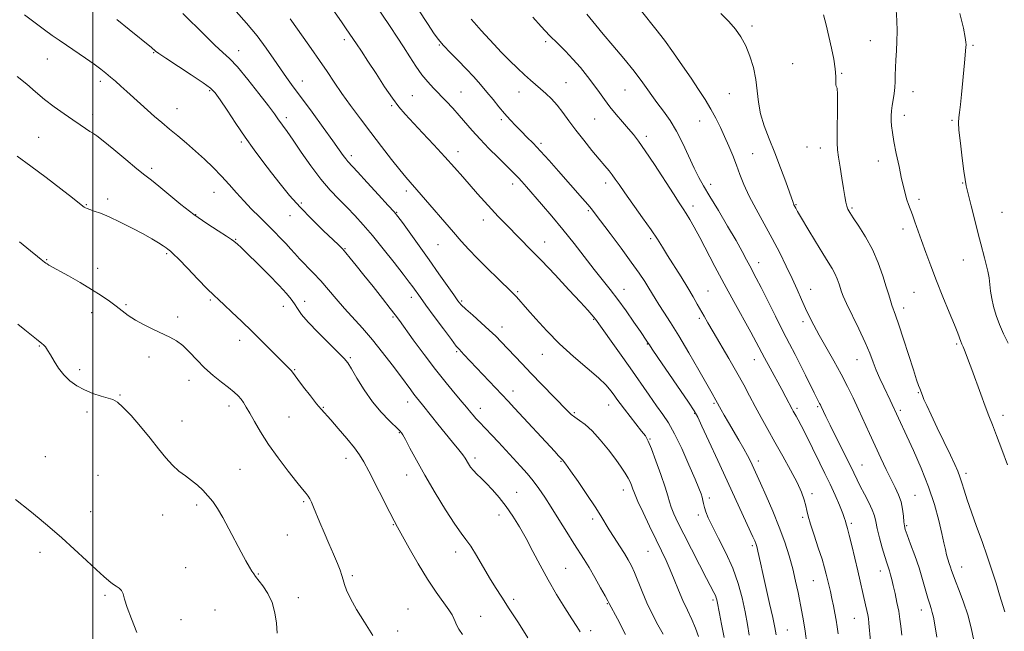
# Model space of a CAD drawing. Extents: x 2102300 to 2105200, y 339800 to 342700.
# Drawn here: x 2104471 to 2104856, y 341173 to 341412 of the extents above; entities that cross this region are included whole.
import ezdxf

# ---------------------------------------------------------------- set-up
doc = ezdxf.new("R2010")
doc.units = 0
doc.header["$MEASUREMENT"] = 0
for name, color, linetype, lineweight in [('32000', 7, 'Continuous', 0), ('DTM SPOT ELEVATION', 2, 'Continuous', 13), ('INDEX CONTOUR', 41, 'Continuous', 13), ('INTERMEDIATE CONTOUR', 44, 'Continuous', 0)]:
    doc.layers.add(name, color=color, linetype=linetype, lineweight=lineweight)

msp = doc.modelspace()

# ---------------------------------------------------------------- linework, layer by layer
at = {"layer": '32000', "flags": 128}
msp.add_lwpolyline([(2104500, 342500), (2104500, 340000)], dxfattribs=at)
at = {"layer": 'DTM SPOT ELEVATION'}
for p in [(2104757.71, 341409.59, 1163.7), (2104598.34, 341404.31, 1178.4), (2104677.05, 341403.5, 1170.3), (2104803.89, 341403.94, 1160.8), (2104523.78, 341399.23, 1186.1), (2104556.97, 341399.97, 1183.4), (2104635.43, 341402.24, 1174.1), (2104844.06, 341402.09, 1157.8), (2104482.2, 341396.72, 1188.8), (2104773.6, 341394.87, 1162.9), (2104792.73, 341391.17, 1161.9), (2104502.94, 341387.99, 1188.4), (2104581.91, 341388.13, 1181.3), (2104685.01, 341387.42, 1171.1), (2104545.64, 341384.33, 1186.2), (2104643.88, 341383.75, 1175.1), (2104666.51, 341383.81, 1172.7), (2104708.03, 341384.63, 1168.9), (2104748.83, 341383.22, 1164.9), (2104820.62, 341383.98, 1159.4), (2104624.83, 341382.39, 1177.1), (2104532.83, 341377.34, 1187.2), (2104616.78, 341378.42, 1178.2), (2104499.96, 341375.11, 1189.5), (2104575.59, 341373.76, 1183.6), (2104659.72, 341372.94, 1174.3), (2104696.15, 341373.31, 1170.9), (2104737.19, 341372.51, 1166.8), (2104817.25, 341374.73, 1159.5), (2104835.84, 341372.69, 1158.2), (2104478.78, 341366.03, 1191.1), (2104558, 341364.21, 1186.3), (2104716.34, 341366.48, 1169.6), (2104642.66, 341360.42, 1177.4), (2104675.22, 341363.72, 1173.7), (2104779.21, 341362.25, 1162.4), (2104784.32, 341361.87, 1162.6), (2104600.98, 341358.93, 1181.6), (2104757.96, 341359.67, 1165.1), (2104807.05, 341356.88, 1160.6), (2104522.96, 341354.01, 1189.6), (2104547.31, 341344.63, 1188.8), (2104622.58, 341345.15, 1180.4), (2104664.11, 341347.79, 1176.5), (2104700.49, 341348.22, 1172.5), (2104741.48, 341347.67, 1167.5), (2104840.08, 341348.2, 1158.1), (2104505.73, 341342.01, 1191.6), (2104822.9, 341341.89, 1159.6), (2104497.46, 341339.73, 1191.9), (2104581.41, 341340.44, 1185.7), (2104693.71, 341337.44, 1174.2), (2104734.6, 341339.27, 1169.5), (2104774.83, 341339.76, 1163.9), (2104796.8, 341338.42, 1161.8), (2104540.12, 341335.8, 1189.9), (2104577.03, 341335.46, 1186.7), (2104618.76, 341336.8, 1181.9), (2104652.6, 341333.73, 1178.6), (2104855.36, 341336.77, 1156.9), (2104816.68, 341330.17, 1160.5), (2104555.81, 341326.24, 1189.9), (2104718.07, 341326.45, 1172.3), (2104598.59, 341322.55, 1185.9), (2104634.92, 341324.07, 1180.9), (2104676.65, 341325.17, 1177.3), (2104481.88, 341318.23, 1193.9), (2104528.83, 341320.59, 1192.2), (2104840.26, 341318.14, 1158.8), (2104501.83, 341314.87, 1193.4), (2104760.24, 341317.06, 1167.4), (2104707.66, 341306.68, 1175.3), (2104780.59, 341306.6, 1165.3), (2104545.96, 341302.46, 1192.2), (2104624.54, 341303.46, 1184.5), (2104666.1, 341305.78, 1179.8), (2104740.4, 341305.94, 1171.1), (2104820.97, 341305.43, 1160.9), (2104512.94, 341300.6, 1193.8), (2104574.48, 341300, 1190.7), (2104582.84, 341301.96, 1189.4), (2104644.11, 341302.03, 1181.8), (2104816.96, 341299.28, 1161.5), (2104499.5, 341297.49, 1194.6), (2104533.17, 341295.83, 1193.6), (2104617.28, 341295.87, 1186.2), (2104695.82, 341294.87, 1178.1), (2104737.05, 341295.31, 1172.3), (2104659.89, 341291.93, 1181.4), (2104777.62, 341294.05, 1166.4), (2104479.11, 341284.45, 1196.1), (2104557.38, 341286.65, 1192.5), (2104716.7, 341285.2, 1176.1), (2104837.73, 341285.27, 1160.2), (2104521.88, 341280.14, 1194.5), (2104600.68, 341279.86, 1189.8), (2104642.15, 341282.25, 1184.2), (2104675.72, 341281.17, 1180.8), (2104758.51, 341279.11, 1170.7), (2104798.71, 341279.08, 1164.8), (2104494.76, 341275.18, 1195.7), (2104578.82, 341275.19, 1191.9), (2104537.51, 341271.09, 1194.6), (2104510.54, 341265.32, 1195.9), (2104664.25, 341266.91, 1183.4), (2104822.65, 341266.27, 1162.1), (2104553.22, 341261.06, 1194.5), (2104590.03, 341260.5, 1191.9), (2104623.1, 341262.54, 1188.6), (2104651.43, 341260.11, 1185.4), (2104701.6, 341261.42, 1180.7), (2104742.79, 341262.05, 1174.2), (2104775.29, 341260.05, 1169.7), (2104783.37, 341260.7, 1168.2), (2104497.67, 341258.64, 1196.3), (2104576.66, 341256.65, 1192.9), (2104688.18, 341258.43, 1181.8), (2104735.2, 341258.15, 1176.1), (2104815.62, 341259.35, 1163.7), (2104855.81, 341257.38, 1159.5), (2104534.83, 341255.14, 1195.3), (2104619.75, 341250.63, 1190.1), (2104717.78, 341248.11, 1179.9), (2104481.34, 341241.23, 1197.1), (2104598.88, 341240.59, 1192.6), (2104649.36, 341240.62, 1187.6), (2104683, 341239.42, 1184.1), (2104760.13, 341239.55, 1173.5), (2104800.65, 341237.92, 1167.2), (2104502.02, 341233.94, 1197.3), (2104557.55, 341236.29, 1195.2), (2104622.61, 341234.06, 1190.7), (2104841.34, 341234.66, 1161.6), (2104665.71, 341227.19, 1187.2), (2104707.34, 341228.21, 1182.6), (2104781.1, 341226.69, 1171.6), (2104821.39, 341226.13, 1165.1), (2104540.54, 341222.26, 1196.3), (2104582.38, 341223.65, 1194.2), (2104740.96, 341225.07, 1177.6), (2104499.06, 341219.7, 1197.4), (2104527.25, 341218.38, 1196.7), (2104658.72, 341218.35, 1188.6), (2104736.73, 341218.36, 1178.4), (2104617.45, 341214.57, 1192.1), (2104695.38, 341216.82, 1184.4), (2104777.42, 341217.44, 1172.3), (2104796.5, 341215.15, 1169.7), (2104818.19, 341214.23, 1165.8), (2104576.06, 341210.53, 1195.2), (2104757.73, 341206.34, 1176.3), (2104479.35, 341203.74, 1198.4), (2104641.76, 341203.94, 1190.6), (2104716.94, 341204.12, 1182.9), (2104536.31, 341197.85, 1197.3), (2104564.72, 341195.35, 1195.9), (2104601.43, 341194.68, 1193.7), (2104684.82, 341197.53, 1187.1), (2104807.78, 341196.54, 1168.6), (2104839.61, 341198.01, 1163.3), (2104781.69, 341192.67, 1172.9), (2104504.78, 341186.91, 1198.2), (2104580.35, 341186, 1195.5), (2104664.47, 341185.34, 1189.6), (2104701.1, 341183.7, 1186.1), (2104742.47, 341185.11, 1180.3), (2104547.66, 341181.27, 1197.3), (2104623.19, 341181.67, 1193.1), (2104823.87, 341181.22, 1166.6), (2104534.37, 341177.39, 1197.4), (2104651.62, 341178.75, 1191.3), (2104797.63, 341177.95, 1170.9), (2104619.17, 341172.98, 1193.5), (2104694.56, 341173.13, 1187.6), (2104771.53, 341173.46, 1175.1)]:
    msp.add_point(p, dxfattribs=at)
at = {"layer": 'INDEX CONTOUR'}
for points in [[(2104857.548, 341238.001, 1160), (2104855.325, 341243.961, 1160), (2104853.246, 341249.468, 1160), (2104851.626, 341253.671, 1160), (2104850.265, 341257.172, 1160), (2104848.832, 341260.938, 1160), (2104847.102, 341265.633, 1160), (2104843.597, 341275.289, 1160), (2104842.334, 341278.728, 1160), (2104841.418, 341281.138, 1160), (2104840.729, 341282.834, 1160), (2104840.162, 341284.108, 1160), (2104839.675, 341285.169, 1160), (2104839.244, 341286.206, 1160), (2104838.08, 341289.474, 1160), (2104836.801, 341292.783, 1160), (2104834.777, 341297.739, 1160), (2104832.3, 341303.756, 1160), (2104829.776, 341310.018, 1160), (2104827.536, 341315.839, 1160), (2104825.615, 341321.067, 1160), (2104823.972, 341325.681, 1160), (2104821.383, 341333.026, 1160), (2104820.385, 341335.769, 1160), (2104818.843, 341339.8011, 1160), (2104818.219, 341341.601, 1160), (2104817.628, 341343.644, 1160), (2104816.9781, 341346.287, 1160), (2104816.168, 341349.903, 1160), (2104815.149, 341354.649, 1160), (2104814.0761, 341359.821, 1160), (2104813.159, 341364.501, 1160), (2104812.556, 341367.999, 1160), (2104812.227, 341370.538, 1160), (2104812.085, 341372.566, 1160), (2104812.059, 341374.475, 1160), (2104812.158, 341376.4201, 1160), (2104812.405, 341378.497, 1160), (2104812.801, 341380.769, 1160), (2104813.23, 341383.166, 1160), (2104813.55, 341385.585, 1160), (2104813.666, 341387.971, 1160), (2104813.675, 341390.455, 1160), (2104813.721, 341393.215, 1160), (2104813.905, 341396.382, 1160), (2104814.152, 341399.903, 1160), (2104814.347, 341403.678, 1160), (2104814.391, 341407.623, 1160), (2104814.271, 341411.723, 1160), (2104813.9931, 341415.975, 1160)], [(2104746.72, 341170.536, 1180), (2104745.739, 341175.67, 1180), (2104744.952, 341179.847, 1180), (2104744.101, 341184.516, 1180), (2104743.946, 341185.225, 1180), (2104743.715, 341186.019, 1180), (2104743.361, 341186.934, 1180), (2104742.7949, 341188.109, 1180), (2104739.927, 341193.573, 1180), (2104737.17, 341198.871, 1180), (2104733.97, 341205.073, 1180), (2104730.979, 341210.943, 1180), (2104728.709, 341215.511, 1180), (2104727.138, 341218.872, 1180), (2104726.109, 341221.387, 1180), (2104725.425, 341223.487, 1180), (2104724.749, 341225.869, 1180), (2104723.703, 341229.299, 1180), (2104722.05, 341234.202, 1180), (2104720.114, 341239.633, 1180), (2104718.3589, 341244.307, 1180), (2104717.088, 341247.319, 1180), (2104715.973, 341249.292, 1180), (2104714.523, 341251.232, 1180), (2104709.99, 341256.913, 1180), (2104707.751, 341259.7499, 1180), (2104706.076, 341261.955, 1180), (2104704.823, 341263.686, 1180), (2104703.725, 341265.25, 1180), (2104702.472, 341266.955, 1180), (2104700.6049, 341269.103, 1180), (2104697.625, 341271.995, 1180), (2104693.233, 341275.83, 1180), (2104687.942, 341280.394, 1180), (2104682.462, 341285.367, 1180), (2104677.426, 341290.403, 1180), (2104673.144, 341295.039, 1180), (2104669.849, 341298.785, 1180), (2104665.537, 341303.743, 1180), (2104664.8291, 341304.4911, 1180), (2104663.712, 341305.589, 1180), (2104658.274, 341310.831, 1180), (2104654.2, 341314.804, 1180), (2104650.214, 341318.783, 1180), (2104646.896, 341322.247, 1180), (2104643.963, 341325.482, 1180), (2104640.915, 341328.979, 1180), (2104628.346, 341343.63, 1180), (2104626.655, 341345.571, 1180), (2104623.968, 341348.576, 1180), (2104622.308, 341350.494, 1180), (2104619.962, 341353.3469, 1180), (2104616.7, 341357.464, 1180), (2104612.788, 341362.5, 1180), (2104608.62, 341367.944, 1180), (2104604.544, 341373.345, 1180), (2104600.73, 341378.505, 1180), (2104597.304, 341383.286, 1180), (2104594.317, 341387.632, 1180), (2104591.52, 341391.799, 1180), (2104588.592, 341396.125, 1180), (2104585.351, 341400.7731, 1180), (2104582.194, 341405.218, 1180), (2104577.053, 341412.457, 1180)], [(2104804.054, 341169.0709, 1170), (2104803.361, 341176.134, 1170), (2104803.1539, 341177.869, 1170), (2104802.911, 341179.301, 1170), (2104802.548, 341181.05, 1170), (2104802.061, 341183.224, 1170), (2104798.976, 341196.564, 1170), (2104797.823, 341201.486, 1170), (2104796.657, 341206.409, 1170), (2104795.672, 341210.477, 1170), (2104795.01, 341213.0679, 1170), (2104794.396, 341215.279, 1170), (2104794.216, 341215.969, 1170), (2104793.871, 341217.052, 1170), (2104793.13, 341219.013, 1170), (2104791.836, 341222.166, 1170), (2104790.118, 341226.156, 1170), (2104788.179, 341230.46, 1170), (2104786.187, 341234.655, 1170), (2104784.185, 341238.718, 1170), (2104778.385, 341250.338, 1170), (2104776.848, 341253.376, 1170), (2104775.7, 341255.57, 1170), (2104774.878, 341257.069, 1170), (2104773.815, 341258.945, 1170), (2104773.36, 341259.777, 1170), (2104770.915, 341264.433, 1170), (2104769.295, 341267.466, 1170), (2104764.755, 341275.845, 1170), (2104762.603, 341279.849, 1170), (2104759.342, 341286.038, 1170), (2104757.238, 341289.905, 1170), (2104750.564, 341301.863, 1170), (2104746.747, 341308.833, 1170), (2104743.168, 341315.589, 1170), (2104737.266, 341326.941, 1170), (2104735.09, 341330.969, 1170), (2104733.368, 341333.986, 1170), (2104731.987, 341336.256, 1170), (2104730.763, 341338.146, 1170), (2104729.245, 341340.4329, 1170), (2104726.91, 341343.998, 1170), (2104719.53, 341355.431, 1170), (2104715.943, 341360.865, 1170), (2104713.313, 341364.616, 1170), (2104711.309, 341367.184, 1170), (2104709.36, 341369.449, 1170), (2104707.046, 341372.099, 1170), (2104704.525, 341375.053, 1170), (2104702.105, 341378.037, 1170), (2104699.994, 341380.858, 1170), (2104698.01, 341383.649, 1170), (2104695.873, 341386.626, 1170), (2104693.376, 341389.925, 1170), (2104690.594, 341393.369, 1170), (2104687.674, 341396.703, 1170), (2104684.723, 341399.762, 1170), (2104681.702, 341402.739, 1170), (2104678.531, 341405.918, 1170), (2104675.202, 341409.459, 1170), (2104671.977, 341413.021, 1170)], [(2104670.086, 341170.404, 1190), (2104666.3711, 341176.152, 1190), (2104662.747, 341181.715, 1190), (2104659.796, 341186.2119, 1190), (2104657.332, 341190.027, 1190), (2104654.973, 341193.862, 1190), (2104649.924, 341202.526, 1190), (2104647.676, 341206.185, 1190), (2104645.836, 341208.783, 1190), (2104643.954, 341211.244, 1190), (2104641.436, 341214.818, 1190), (2104637.9, 341220.355, 1190), (2104633.8, 341227.111, 1190), (2104629.8029, 341233.945, 1190), (2104626.464, 341239.878, 1190), (2104623.905, 341244.5791, 1190), (2104622.135, 341247.882, 1190), (2104621.12, 341249.7351, 1190), (2104620.642, 341250.544, 1190), (2104620.434, 341250.8301, 1190), (2104620.212, 341251.088, 1190), (2104619.608, 341251.703, 1190), (2104615.832, 341255.355, 1190), (2104612.714, 341258.618, 1190), (2104609.32, 341262.69, 1190), (2104606.061, 341267.33, 1190), (2104603.222, 341271.869, 1190), (2104601.055, 341275.526, 1190), (2104599.625, 341277.8359, 1190), (2104598.232, 341279.584, 1190), (2104595.989, 341281.869, 1190), (2104592.336, 341285.45, 1190), (2104588.036, 341289.729, 1190), (2104584.18, 341293.769, 1190), (2104581.586, 341296.85, 1190), (2104579.974, 341299.132, 1190), (2104578.788, 341300.994, 1190), (2104577.494, 341302.825, 1190), (2104575.642, 341305.06, 1190), (2104572.805, 341308.1399, 1190), (2104568.79, 341312.274, 1190), (2104564.352, 341316.73, 1190), (2104560.48, 341320.542, 1190), (2104557.928, 341322.983, 1190), (2104556.489, 341324.296, 1190), (2104555.145, 341325.448, 1190), (2104554.1929, 341326.135, 1190), (2104552.26, 341327.387, 1190), (2104548.925, 341329.483, 1190), (2104544.506, 341332.369, 1190), (2104539.503, 341335.903, 1190), (2104534.407, 341339.874, 1190), (2104529.678, 341343.778, 1190), (2104525.766, 341347.037, 1190), (2104522.892, 341349.319, 1190), (2104520.351, 341351.264, 1190), (2104517.209, 341353.756, 1190), (2104512.871, 341357.359, 1190), (2104508.113, 341361.356, 1190), (2104504.048, 341364.711, 1190), (2104501.481, 341366.678, 1190), (2104499.964, 341367.675, 1190), (2104498.739, 341368.41, 1190), (2104497.157, 341369.473, 1190), (2104495.011, 341370.979, 1190), (2104492.203, 341372.923, 1190), (2104488.72, 341375.282, 1190), (2104484.878, 341377.959, 1190), (2104481.078, 341380.838, 1190), (2104477.589, 341383.819, 1190), (2104474.167, 341386.857, 1190), (2104470.434, 341389.922, 1190)]]:
    msp.add_polyline3d(points, dxfattribs=at)
at = {"layer": 'INTERMEDIATE CONTOUR'}
for points in [[(2104767.078, 341171.489, 1176), (2104766.564, 341174.344, 1176), (2104765.754, 341178.282, 1176), (2104764.53, 341183.759, 1176), (2104761.844, 341195.515, 1176), (2104760.936, 341199.655, 1176), (2104759.961, 341204.305, 1176), (2104759.663, 341205.5721, 1176), (2104759.395, 341206.496, 1176), (2104759.11, 341207.287, 1176), (2104758.72, 341208.227, 1176), (2104757.9791, 341209.888, 1176), (2104744.284, 341239.757, 1176), (2104740.815, 341247.293, 1176), (2104738.113, 341253.136, 1176), (2104736.447, 341256.62, 1176), (2104735.02, 341259.109, 1176), (2104732.772, 341262.473, 1176), (2104720.855, 341279.958, 1176), (2104718.613, 341283.29, 1176), (2104717.577, 341284.868, 1176), (2104717.0981, 341285.622, 1176), (2104716.583, 341286.401, 1176), (2104714.036, 341290.122, 1176), (2104711.51, 341293.789, 1176), (2104708.4139, 341298.213, 1176), (2104705.1961, 341302.658, 1176), (2104702.184, 341306.6, 1176), (2104695.955, 341314.441, 1176), (2104688.094, 341324.546, 1176), (2104683.7611, 341329.992, 1176), (2104679.426, 341335.232, 1176), (2104675.398, 341339.953, 1176), (2104669.505, 341346.724, 1176), (2104667.704, 341348.764, 1176), (2104666.3389, 341350.264, 1176), (2104665.112, 341351.542, 1176), (2104663.633, 341353.014, 1176), (2104658.416, 341358.149, 1176), (2104654.839, 341361.746, 1176), (2104651.329, 341365.404, 1176), (2104648.323, 341368.724, 1176), (2104643.214, 341374.616, 1176), (2104640.658, 341377.446, 1176), (2104638.073, 341380.201, 1176), (2104633.181, 341385.25, 1176), (2104630.893, 341387.743, 1176), (2104628.615, 341390.559, 1176), (2104626.285, 341393.885, 1176), (2104623.894, 341397.581, 1176), (2104621.451, 341401.419, 1176), (2104618.932, 341405.268, 1176), (2104616.189, 341409.3609, 1176), (2104600.91, 341432.059, 1176)], [(2104756.565, 341171.339, 1178), (2104755.873, 341175.618, 1178), (2104754.975, 341180.559, 1178), (2104753.821, 341185.931, 1178), (2104752.273, 341191.622, 1178), (2104750.172, 341197.5491, 1178), (2104747.475, 341203.556, 1178), (2104744.621, 341209.181, 1178), (2104742.168, 341213.886, 1178), (2104740.536, 341217.292, 1178), (2104739.591, 341219.652, 1178), (2104739.0631, 341221.375, 1178), (2104738.713, 341222.817, 1178), (2104738.432, 341224.114, 1178), (2104738.143, 341225.346, 1178), (2104737.729, 341226.706, 1178), (2104736.922, 341228.828, 1178), (2104735.413, 341232.46, 1178), (2104733.032, 341237.988, 1178), (2104730.174, 341244.364, 1178), (2104727.368, 341250.183, 1178), (2104724.992, 341254.439, 1178), (2104722.796, 341257.737, 1178), (2104720.373, 341261.085, 1178), (2104717.404, 341265.282, 1178), (2104710.006, 341275.9, 1178), (2104705.875, 341281.757, 1178), (2104696.421, 341295, 1178), (2104695.877, 341295.702, 1178), (2104695.09, 341296.645, 1178), (2104693.515, 341298.426, 1178), (2104690.606, 341301.61, 1178), (2104686.073, 341306.492, 1178), (2104680.648, 341312.277, 1178), (2104675.318, 341317.9, 1178), (2104670.858, 341322.5289, 1178), (2104667.2, 341326.263, 1178), (2104661.201, 341332.341, 1178), (2104658.484, 341335.146, 1178), (2104655.814, 341337.974, 1178), (2104653.1091, 341340.93, 1178), (2104650.344, 341344.022, 1178), (2104644.559, 341350.5921, 1178), (2104641.318, 341354.251, 1178), (2104637.576, 341358.41, 1178), (2104633.26, 341363.123, 1178), (2104628.855, 341367.881, 1178), (2104622.053, 341375.182, 1178), (2104619.643, 341377.983, 1178), (2104617.1191, 341381.342, 1178), (2104614.031, 341385.871, 1178), (2104610.6729, 341390.998, 1178), (2104607.524, 341395.851, 1178), (2104604.966, 341399.74, 1178), (2104602.994, 341402.684, 1178), (2104599.036, 341408.511, 1178), (2104597.13, 341411.277, 1178), (2104588.515, 341423.673, 1178)], [(2104779.113, 341168.048, 1174), (2104778.442, 341172.943, 1174), (2104777.797, 341176.978, 1174), (2104777.153, 341180.469, 1174), (2104775.661, 341188.027, 1174), (2104774.714, 341192.53, 1174), (2104773.569, 341197.36, 1174), (2104772.172, 341202.414, 1174), (2104770.4459, 341207.783, 1174), (2104768.308, 341213.6, 1174), (2104765.76, 341219.845, 1174), (2104763.158, 341225.86, 1174), (2104760.942, 341230.831, 1174), (2104757.701, 341237.981, 1174), (2104756.915, 341239.667, 1174), (2104755.898, 341241.706, 1174), (2104754.4801, 341244.319, 1174), (2104752.577, 341247.607, 1174), (2104748.425, 341254.596, 1174), (2104746.794, 341257.398, 1174), (2104745.576, 341259.5491, 1174), (2104743.529, 341263.269, 1174), (2104742.052, 341265.839, 1174), (2104736.852, 341274.996, 1174), (2104732.944, 341281.811, 1174), (2104729.061, 341288.409, 1174), (2104725.79, 341293.699, 1174), (2104723.198, 341297.7, 1174), (2104721.22, 341300.708, 1174), (2104719.754, 341303.035, 1174), (2104717.29, 341307.134, 1174), (2104715.707, 341309.661, 1174), (2104713.5189, 341312.9451, 1174), (2104710.459, 341317.287, 1174), (2104706.452, 341322.749, 1174), (2104702.208, 341328.428, 1174), (2104696.3431, 341336.215, 1174), (2104694.866, 341338.122, 1174), (2104693.436, 341339.845, 1174), (2104691.434, 341342.156, 1174), (2104682.0531, 341352.829, 1174), (2104678.382, 341356.973, 1174), (2104674.984, 341360.7221, 1174), (2104672.126, 341363.738, 1174), (2104669.696, 341366.193, 1174), (2104667.484, 341368.385, 1174), (2104665.313, 341370.576, 1174), (2104663.1399, 341372.87, 1174), (2104660.949, 341375.337, 1174), (2104658.726, 341378.018, 1174), (2104656.44, 341380.865, 1174), (2104654.059, 341383.803, 1174), (2104651.548, 341386.775, 1174), (2104648.861, 341389.796, 1174), (2104645.952, 341392.897, 1174), (2104642.836, 341396.072, 1174), (2104639.779, 341399.166, 1174), (2104637.109, 341401.9831, 1174), (2104635.018, 341404.4539, 1174), (2104633.16, 341407, 1174), (2104631.051, 341410.169, 1174), (2104622.976, 341422.581, 1174)], [(2104690.429, 341172.751, 1188), (2104689.133, 341174.719, 1188), (2104687.198, 341177.744, 1188), (2104684.478, 341182.0679, 1188), (2104681.261, 341187.331, 1188), (2104677.946, 341193.027, 1188), (2104674.856, 341198.705, 1188), (2104671.999, 341204.156, 1188), (2104669.308, 341209.228, 1188), (2104666.715, 341213.81, 1188), (2104664.145, 341217.945, 1188), (2104661.521, 341221.715, 1188), (2104658.8111, 341225.17, 1188), (2104656.158, 341228.231, 1188), (2104653.746, 341230.786, 1188), (2104651.723, 341232.777, 1188), (2104650.071, 341234.357, 1188), (2104648.733, 341235.734, 1188), (2104647.6559, 341237.069, 1188), (2104646.792, 341238.3471, 1188), (2104645.478, 341240.574, 1188), (2104644.592, 341241.899, 1188), (2104643.05, 341243.921, 1188), (2104640.616, 341246.906, 1188), (2104637.677, 341250.446, 1188), (2104634.776, 341253.961, 1188), (2104632.349, 341256.9791, 1188), (2104628.875, 341261.405, 1188), (2104626.5529, 341264.278, 1188), (2104625.475, 341265.645, 1188), (2104624.228, 341267.303, 1188), (2104620.21, 341272.764, 1188), (2104617.008, 341277.063, 1188), (2104613.227, 341281.9959, 1188), (2104609.245, 341286.938, 1188), (2104605.382, 341291.397, 1188), (2104598.292, 341299.207, 1188), (2104595.095, 341302.892, 1188), (2104592.05, 341306.472, 1188), (2104589.049, 341309.902, 1188), (2104586.044, 341313.126, 1188), (2104580.775, 341318.575, 1188), (2104578.874, 341320.661, 1188), (2104577.239, 341322.5289, 1188), (2104575.507, 341324.464, 1188), (2104573.386, 341326.695, 1188), (2104570.883, 341329.222, 1188), (2104568.078, 341331.988, 1188), (2104565.064, 341334.938, 1188), (2104561.971, 341338.023, 1188), (2104558.945, 341341.1931, 1188), (2104556.074, 341344.408, 1188), (2104553.24, 341347.661, 1188), (2104550.271, 341350.951, 1188), (2104547.042, 341354.266, 1188), (2104543.613, 341357.549, 1188), (2104540.092, 341360.733, 1188), (2104536.581, 341363.76, 1188), (2104533.169, 341366.617, 1188), (2104529.938, 341369.3, 1188), (2104526.941, 341371.825, 1188), (2104524.109, 341374.264, 1188), (2104521.339, 341376.71, 1188), (2104518.562, 341379.218, 1188), (2104513.262, 341384.045, 1188), (2104510.907, 341386.148, 1188), (2104508.774, 341388.016, 1188), (2104506.846, 341389.676, 1188), (2104505.043, 341391.195, 1188), (2104503.039, 341392.785, 1188), (2104500.443, 341394.695, 1188), (2104497.0329, 341397.071, 1188), (2104489.692, 341402.061, 1188), (2104486.7719, 341404.068, 1188), (2104484.105, 341405.962, 1188), (2104481.109, 341408.165, 1188), (2104473.274, 341414.0189, 1188)], [(2104722.928, 341171.744, 1184), (2104720.871, 341175.466, 1184), (2104718.668, 341179.676, 1184), (2104716.55, 341184.088, 1184), (2104714.7, 341188.424, 1184), (2104711.764, 341195.835, 1184), (2104710.558, 341198.525, 1184), (2104709.3079, 341200.8659, 1184), (2104707.789, 341203.352, 1184), (2104705.869, 341206.326, 1184), (2104703.781, 341209.536, 1184), (2104701.8471, 341212.58, 1184), (2104698.585, 341218.009, 1184), (2104696.317, 341221.585, 1184), (2104693.132, 341226.343, 1184), (2104689.64, 341231.43, 1184), (2104686.6791, 341235.685, 1184), (2104684.878, 341238.245, 1184), (2104684.019, 341239.432, 1184), (2104683.673, 341239.865, 1184), (2104683.461, 341240.085, 1184), (2104682.795, 341240.733, 1184), (2104682.035, 341241.527, 1184), (2104680.518, 341243.157, 1184), (2104664.869, 341260.139, 1184), (2104662.296, 341262.906, 1184), (2104645.044, 341281.2009, 1184), (2104643.124, 341283.197, 1184), (2104642.057, 341284.463, 1184), (2104640.139, 341286.955, 1184), (2104637.027, 341291.136, 1184), (2104633.391, 341296.078, 1184), (2104630.159, 341300.5, 1184), (2104628.025, 341303.442, 1184), (2104625.034, 341307.624, 1184), (2104623.65, 341309.476, 1184), (2104621.311, 341312.521, 1184), (2104617.757, 341317.076, 1184), (2104613.511, 341322.434, 1184), (2104609.293, 341327.629, 1184), (2104605.652, 341331.921, 1184), (2104602.45, 341335.469, 1184), (2104599.38, 341338.654, 1184), (2104596.177, 341341.855, 1184), (2104592.755, 341345.432, 1184), (2104589.074, 341349.744, 1184), (2104585.172, 341354.939, 1184), (2104581.407, 341360.329, 1184), (2104578.217, 341365.018, 1184), (2104575.921, 341368.336, 1184), (2104572.312, 341373.378, 1184), (2104570.947, 341375.259, 1184), (2104568.576, 341378.418, 1184), (2104564.86, 341383.251, 1184), (2104560.501, 341388.762, 1184), (2104556.458, 341393.611, 1184), (2104553.389, 341396.876, 1184), (2104550.739, 341399.321, 1184), (2104547.652, 341402.1329, 1184), (2104543.567, 341406.124, 1184), (2104535.1941, 341414.556, 1184)], [(2104736.693, 341170.832, 1182), (2104735.619, 341174.064, 1182), (2104734.138, 341177.472, 1182), (2104732.388, 341181.124, 1182), (2104730.583, 341184.999, 1182), (2104728.891, 341189.046, 1182), (2104727.293, 341193.101, 1182), (2104725.725, 341196.9709, 1182), (2104724.108, 341200.578, 1182), (2104722.301, 341204.318, 1182), (2104720.151, 341208.702, 1182), (2104717.614, 341213.977, 1182), (2104715.085, 341219.327, 1182), (2104713.071, 341223.669, 1182), (2104711.928, 341226.241, 1182), (2104711.409, 341227.56, 1182), (2104711.116, 341228.461, 1182), (2104710.711, 341229.627, 1182), (2104710.102, 341231.118, 1182), (2104709.2571, 341232.8431, 1182), (2104708.12, 341234.767, 1182), (2104706.549, 341237.091, 1182), (2104704.376, 341240.072, 1182), (2104701.533, 341243.81, 1182), (2104698.337, 341247.768, 1182), (2104695.202, 341251.251, 1182), (2104692.473, 341253.737, 1182), (2104690.217, 341255.404, 1182), (2104688.433, 341256.601, 1182), (2104687.015, 341257.706, 1182), (2104685.458, 341259.191, 1182), (2104675.545, 341269.372, 1182), (2104671.349, 341273.711, 1182), (2104667.649, 341277.58, 1182), (2104659.655, 341286.049, 1182), (2104657.4699, 341288.27, 1182), (2104654.9161, 341290.705, 1182), (2104651.761, 341293.562, 1182), (2104648.487, 341296.471, 1182), (2104645.756, 341298.9201, 1182), (2104643.995, 341300.619, 1182), (2104642.681, 341302.183, 1182), (2104641.056, 341304.45, 1182), (2104635.235, 341312.75, 1182), (2104631.439, 341318.124, 1182), (2104627.476, 341323.6881, 1182), (2104620.989, 341332.715, 1182), (2104619.231, 341335.108, 1182), (2104617.744, 341336.929, 1182), (2104615.46, 341339.473, 1182), (2104611.692, 341343.601, 1182), (2104607.268, 341348.425, 1182), (2104603.393, 341352.626, 1182), (2104599.657, 341356.649, 1182), (2104598.824, 341357.658, 1182), (2104597.863, 341358.979, 1182), (2104596.32, 341361.17, 1182), (2104593.7781, 341364.744, 1182), (2104590.026, 341369.943, 1182), (2104585.683, 341375.907, 1182), (2104581.574, 341381.5, 1182), (2104578.315, 341385.891, 1182), (2104575.688, 341389.455, 1182), (2104573.267, 341392.87, 1182), (2104570.669, 341396.691, 1182), (2104567.689, 341400.989, 1182), (2104564.164, 341405.7121, 1182), (2104560.085, 341410.697, 1182), (2104556.058, 341415.353, 1182)], [(2104816.194, 341171.439, 1168), (2104815.827, 341174.943, 1168), (2104815.501, 341177.586, 1168), (2104815.01, 341180.73, 1168), (2104814.335, 341184.212, 1168), (2104813.576, 341187.689, 1168), (2104812.856, 341190.773, 1168), (2104812.2719, 341193.177, 1168), (2104811.793, 341195.019, 1168), (2104811.3589, 341196.517, 1168), (2104810.335, 341199.649, 1168), (2104809.563, 341202.13, 1168), (2104808.55, 341205.608, 1168), (2104807.478, 341209.5181, 1168), (2104806.588, 341213.089, 1168), (2104806.019, 341215.786, 1168), (2104805.505, 341218.004, 1168), (2104804.678, 341220.369, 1168), (2104803.296, 341223.322, 1168), (2104801.615, 341226.563, 1168), (2104800.014, 341229.603, 1168), (2104798.735, 341232.169, 1168), (2104797.466, 341234.834, 1168), (2104795.755, 341238.3819, 1168), (2104793.326, 341243.278, 1168), (2104788.1999, 341253.516, 1168), (2104786.568, 341256.843, 1168), (2104785.602, 341258.878, 1168), (2104784.694, 341260.864, 1168), (2104784.409, 341261.453, 1168), (2104784.1041, 341262.028, 1168), (2104783.68, 341262.794, 1168), (2104783.007, 341264.0599, 1168), (2104781.948, 341266.161, 1168), (2104778.554, 341273.133, 1168), (2104776.534, 341277.193, 1168), (2104774.481, 341281.163, 1168), (2104772.277, 341285.366, 1168), (2104769.742, 341290.281, 1168), (2104766.801, 341296.142, 1168), (2104763.804, 341302.185, 1168), (2104761.206, 341307.398, 1168), (2104759.33, 341311.059, 1168), (2104756.822, 341315.765, 1168), (2104755.538, 341318.21, 1168), (2104753.83, 341321.4, 1168), (2104751.407, 341325.742, 1168), (2104748.138, 341331.39, 1168), (2104744.528, 341337.499, 1168), (2104741.241, 341342.972, 1168), (2104738.759, 341347.062, 1168), (2104736.824, 341350.413, 1168), (2104734.999, 341354.015, 1168), (2104730.6251, 341363.661, 1168), (2104728.1729, 341368.548, 1168), (2104725.6539, 341372.7, 1168), (2104723.097, 341376.313, 1168), (2104720.518, 341379.767, 1168), (2104714.99, 341387.399, 1168), (2104711.572, 341391.898, 1168), (2104707.518, 341396.917, 1168), (2104703.2899, 341401.979, 1168), (2104699.495, 341406.488, 1168), (2104696.606, 341409.973, 1168), (2104693.15, 341414.194, 1168)], [(2104829.981, 341170.637, 1166), (2104828.981, 341176.177, 1166), (2104828.561, 341178.399, 1166), (2104828.142, 341180.262, 1166), (2104827.682, 341181.8511, 1166), (2104827.127, 341183.56, 1166), (2104826.42, 341185.856, 1166), (2104824.367, 341193.1239, 1166), (2104822.96, 341197.714, 1166), (2104821.317, 341202.542, 1166), (2104819.689, 341207.037, 1166), (2104818.376, 341210.567, 1166), (2104817.598, 341212.744, 1166), (2104817.226, 341214.166, 1166), (2104817.046, 341215.676, 1166), (2104816.861, 341217.911, 1166), (2104816.534, 341220.675, 1166), (2104815.943, 341223.564, 1166), (2104814.993, 341226.301, 1166), (2104813.686, 341229.107, 1166), (2104812.051, 341232.33, 1166), (2104810.129, 341236.222, 1166), (2104808.009, 341240.649, 1166), (2104805.795, 341245.382, 1166), (2104803.576, 341250.212, 1166), (2104799.271, 341259.67, 1166), (2104797.201, 341264.147, 1166), (2104795.022, 341268.65, 1166), (2104792.535, 341273.453, 1166), (2104789.641, 341278.695, 1166), (2104783.928, 341288.739, 1166), (2104781.797, 341292.631, 1166), (2104780.101, 341295.943, 1166), (2104778.583, 341299.141, 1166), (2104777.017, 341302.623, 1166), (2104775.293, 341306.508, 1166), (2104773.334, 341310.85, 1166), (2104771.071, 341315.677, 1166), (2104768.4891, 341320.925, 1166), (2104765.581, 341326.503, 1166), (2104762.406, 341332.28, 1166), (2104759.275, 341337.942, 1166), (2104756.56, 341343.1339, 1166), (2104754.521, 341347.609, 1166), (2104752.962, 341351.55, 1166), (2104751.577, 341355.254, 1166), (2104750.114, 341358.956, 1166), (2104748.559, 341362.668, 1166), (2104746.9551, 341366.343, 1166), (2104745.32, 341369.953, 1166), (2104743.579, 341373.535, 1166), (2104741.631, 341377.147, 1166), (2104739.388, 341380.862, 1166), (2104736.807, 341384.829, 1166), (2104733.856, 341389.217, 1166), (2104730.5421, 341394.099, 1166), (2104727.021, 341399.173, 1166), (2104723.49, 341404.041, 1166), (2104720.13, 341408.379, 1166), (2104714.444, 341415.386, 1166)], [(2104844.388, 341169.357, 1164), (2104843.316, 341174.2429, 1164), (2104842.003, 341179.298, 1164), (2104840.359, 341184.29, 1164), (2104838.639, 341188.8301, 1164), (2104837.1869, 341192.491, 1164), (2104836.248, 341194.999, 1164), (2104835.682, 341196.688, 1164), (2104835.251, 341198.044, 1164), (2104834.7669, 341199.472, 1164), (2104834.239, 341201.063, 1164), (2104833.73, 341202.828, 1164), (2104833.261, 341204.848, 1164), (2104832.705, 341207.49, 1164), (2104831.895, 341211.191, 1164), (2104830.68, 341216.255, 1164), (2104828.965, 341222.4481, 1164), (2104826.67, 341229.403, 1164), (2104823.817, 341236.681, 1164), (2104820.83, 341243.5511, 1164), (2104818.237, 341249.208, 1164), (2104811.683, 341263.248, 1164), (2104809.1531, 341268.497, 1164), (2104807.647, 341271.707, 1164), (2104806.226, 341274.974, 1164), (2104804.9929, 341278.161, 1164), (2104803.673, 341281.6319, 1164), (2104801.895, 341285.881, 1164), (2104799.459, 341291.137, 1164), (2104794.631, 341301.102, 1164), (2104793.325, 341303.957, 1164), (2104792.669, 341305.65, 1164), (2104791.711, 341308.715, 1164), (2104790.994, 341310.705, 1164), (2104790.098, 341312.768, 1164), (2104788.987, 341314.815, 1164), (2104787.476, 341317.268, 1164), (2104785.342, 341320.675, 1164), (2104782.51, 341325.305, 1164), (2104779.505, 341330.299, 1164), (2104776.998, 341334.516, 1164), (2104775.488, 341337.108, 1164), (2104774.77, 341338.39, 1164), (2104774.077, 341339.713, 1164), (2104773.909, 341340.075, 1164), (2104773.706, 341340.598, 1164), (2104770.843, 341348.708, 1164), (2104768.845, 341354.182, 1164), (2104766.61, 341359.996, 1164), (2104764.375, 341365.476, 1164), (2104762.399, 341370.554, 1164), (2104760.944, 341375.311, 1164), (2104760.156, 341379.839, 1164), (2104759.718, 341384.271, 1164), (2104759.194, 341388.753, 1164), (2104758.239, 341393.353, 1164), (2104756.877, 341397.837, 1164), (2104755.223, 341401.897, 1164), (2104753.35, 341405.33, 1164), (2104751.17, 341408.366, 1164), (2104748.551, 341411.342, 1164), (2104745.42, 341414.503, 1164)], [(2104856.511, 341180.572, 1162), (2104854.485, 341187.225, 1162), (2104853.07, 341191.773, 1162), (2104851.433, 341196.85, 1162), (2104849.6, 341202.319, 1162), (2104847.5979, 341208.06, 1162), (2104845.487, 341213.902, 1162), (2104843.466, 341219.455, 1162), (2104841.768, 341224.277, 1162), (2104840.551, 341228.052, 1162), (2104839.678, 341230.973, 1162), (2104838.936, 341233.3571, 1162), (2104838.104, 341235.572, 1162), (2104836.942, 341238.194, 1162), (2104835.202, 341241.847, 1162), (2104830.068, 341252.457, 1162), (2104827.653, 341257.514, 1162), (2104825.954, 341261.191, 1162), (2104824.891, 341263.616, 1162), (2104824.256, 341265.155, 1162), (2104823.234, 341267.797, 1162), (2104822.765, 341269.0499, 1162), (2104821.99, 341271.276, 1162), (2104820.741, 341275.096, 1162), (2104816.932, 341287.185, 1162), (2104815.109, 341292.815, 1162), (2104813.797, 341296.561, 1162), (2104812.295, 341300.486, 1162), (2104811.751, 341302.213, 1162), (2104811.107, 341304.478, 1162), (2104810.179, 341307.656, 1162), (2104808.819, 341311.969, 1162), (2104807, 341317.02, 1162), (2104804.726, 341322.257, 1162), (2104802.077, 341327.1681, 1162), (2104799.4381, 341331.397, 1162), (2104797.2671, 341334.626, 1162), (2104795.899, 341336.688, 1162), (2104795.155, 341338.013, 1162), (2104794.731, 341339.179, 1162), (2104794.363, 341340.71, 1162), (2104793.949, 341342.906, 1162), (2104793.428, 341346.008, 1162), (2104792.771, 341350.083, 1162), (2104792.08, 341354.476, 1162), (2104791.488, 341358.356, 1162), (2104791.1019, 341361.219, 1162), (2104790.918, 341363.876, 1162), (2104790.907, 341367.466, 1162), (2104791.143, 341378.3609, 1162), (2104791.139, 341382.947, 1162), (2104790.926, 341385.303, 1162), (2104790.626, 341386.152, 1162), (2104790.408, 341386.678, 1162), (2104790.379, 341387.87, 1162), (2104790.375, 341389.933, 1162), (2104790.169, 341392.877, 1162), (2104789.591, 341396.656, 1162), (2104788.7139, 341400.996, 1162), (2104787.673, 341405.567, 1162), (2104786.598, 341410.035, 1162), (2104785.615, 341414.042, 1162)], [(2104857.864, 341285.643, 1158), (2104855.991, 341289.27, 1158), (2104854.3761, 341292.859, 1158), (2104853.065, 341296.426, 1158), (2104852.066, 341299.87, 1158), (2104851.373, 341303.063, 1158), (2104850.956, 341305.922, 1158), (2104850.673, 341308.555, 1158), (2104850.356, 341311.118, 1158), (2104849.877, 341313.728, 1158), (2104849.268, 341316.348, 1158), (2104848.6, 341318.904, 1158), (2104847.11, 341324.397, 1158), (2104846.067, 341328.383, 1158), (2104844.73, 341333.664, 1158), (2104843.329, 341339.3, 1158), (2104842.166, 341344.0469, 1158), (2104841.449, 341347.116, 1158), (2104840.995, 341349.544, 1158), (2104840.526, 341352.824, 1158), (2104839.849, 341357.934, 1158), (2104839.119, 341363.799, 1158), (2104838.578, 341368.83, 1158), (2104838.405, 341371.9121, 1158), (2104838.532, 341373.832, 1158), (2104838.827, 341375.849, 1158), (2104839.18, 341378.934, 1158), (2104839.559, 341382.882, 1158), (2104840.691, 341395.178, 1158), (2104841.276, 341401.371, 1158), (2104841.326, 341402.2641, 1158), (2104841.301, 341403.267, 1158), (2104841.03, 341405.14, 1158), (2104840.304, 341408.723, 1158), (2104838.977, 341414.528, 1158)], [(2104708.188, 341171.62, 1186), (2104705.021, 341177.714, 1186), (2104701.836, 341183.718, 1186), (2104701.6971, 341184.015, 1186), (2104701.2661, 341184.84, 1186), (2104700.2381, 341186.722, 1186), (2104698.432, 341189.963, 1186), (2104696.18, 341193.938, 1186), (2104693.941, 341197.792, 1186), (2104692.032, 341200.936, 1186), (2104688.024, 341207.26, 1186), (2104685.26, 341211.678, 1186), (2104682.181, 341216.626, 1186), (2104679.205, 341221.383, 1186), (2104676.639, 341225.395, 1186), (2104674.358, 341228.763, 1186), (2104672.129, 341231.752, 1186), (2104669.754, 341234.604, 1186), (2104667.182, 341237.4689, 1186), (2104658.529, 341246.813, 1186), (2104655.956, 341249.568, 1186), (2104650.98, 341254.786, 1186), (2104649.753, 341256.145, 1186), (2104648.659, 341257.411, 1186), (2104647.754, 341258.493, 1186), (2104646.036, 341260.586, 1186), (2104644.369, 341262.558, 1186), (2104641.662, 341265.738, 1186), (2104638.073, 341270.051, 1186), (2104633.885, 341275.303, 1186), (2104629.434, 341281.18, 1186), (2104625.253, 341286.883, 1186), (2104619.79, 341294.458, 1186), (2104618.1819, 341296.623, 1186), (2104616.187, 341299.203, 1186), (2104613.16, 341303.064, 1186), (2104609.514, 341307.692, 1186), (2104605.926, 341312.225, 1186), (2104602.948, 341315.963, 1186), (2104600.627, 341318.839, 1186), (2104598.879, 341320.945, 1186), (2104597.527, 341322.472, 1186), (2104596.001, 341324.013, 1186), (2104589.993, 341329.704, 1186), (2104585.546, 341334.027, 1186), (2104580.997, 341338.712, 1186), (2104576.903, 341343.334, 1186), (2104573.234, 341347.835, 1186), (2104569.812, 341352.253, 1186), (2104566.472, 341356.652, 1186), (2104563.097, 341361.215, 1186), (2104559.578, 341366.154, 1186), (2104555.904, 341371.514, 1186), (2104552.453, 341376.662, 1186), (2104549.697, 341380.798, 1186), (2104547.842, 341383.428, 1186), (2104546.027, 341385.29, 1186), (2104543.125, 341387.427, 1186), (2104538.445, 341390.557, 1186), (2104528.451, 341397.0921, 1186), (2104525.749, 341398.9, 1186), (2104524.481, 341399.817, 1186), (2104522.867, 341401.1559, 1186), (2104514.209, 341408.216, 1186), (2104509.391, 341412.121, 1186)], [(2104791.349, 341171.929, 1172), (2104791.004, 341174.649, 1172), (2104790.603, 341177.22, 1172), (2104790.095, 341179.985, 1172), (2104789.511, 341182.881, 1172), (2104788.899, 341185.74, 1172), (2104788.306, 341188.421, 1172), (2104787.22, 341193.16, 1172), (2104786.7089, 341195.301, 1172), (2104786.046, 341197.769, 1172), (2104785.032, 341201.104, 1172), (2104783.568, 341205.593, 1172), (2104781.946, 341210.504, 1172), (2104780.556, 341214.85, 1172), (2104779.68, 341217.919, 1172), (2104779.157, 341220.0951, 1172), (2104778.716, 341222.032, 1172), (2104778.092, 341224.318, 1172), (2104777.038, 341227.263, 1172), (2104775.309, 341231.106, 1172), (2104772.773, 341235.955, 1172), (2104769.742, 341241.386, 1172), (2104766.637, 341246.84, 1172), (2104763.7989, 341251.87, 1172), (2104761.247, 341256.48, 1172), (2104758.917, 341260.784, 1172), (2104756.712, 341264.935, 1172), (2104754.407, 341269.247, 1172), (2104751.74, 341274.073, 1172), (2104748.581, 341279.573, 1172), (2104742.476, 341289.972, 1172), (2104740.419, 341293.504, 1172), (2104738.936, 341296.1039, 1172), (2104736.289, 341300.842, 1172), (2104734.619, 341303.754, 1172), (2104732.513, 341307.281, 1172), (2104729.919, 341311.4701, 1172), (2104724.639, 341319.869, 1172), (2104722.614, 341323.135, 1172), (2104720.661, 341326.215, 1172), (2104718.199, 341329.891, 1172), (2104714.865, 341334.65, 1172), (2104707.961, 341344.351, 1172), (2104705.713, 341347.571, 1172), (2104704.217, 341349.736, 1172), (2104703.033, 341351.377, 1172), (2104701.76, 341352.989, 1172), (2104700.138, 341354.931, 1172), (2104697.948, 341357.526, 1172), (2104695.077, 341360.965, 1172), (2104691.861, 341364.915, 1172), (2104688.744, 341368.908, 1172), (2104686.063, 341372.5571, 1172), (2104683.718, 341375.795, 1172), (2104681.503, 341378.633, 1172), (2104679.259, 341381.089, 1172), (2104677.037, 341383.211, 1172), (2104674.937, 341385.054, 1172), (2104672.998, 341386.712, 1172), (2104671.018, 341388.428, 1172), (2104668.735, 341390.482, 1172), (2104665.97, 341393.074, 1172), (2104662.884, 341396.08, 1172), (2104659.72, 341399.295, 1172), (2104656.709, 341402.502, 1172), (2104651.845, 341407.858, 1172), (2104649.0159, 341410.9351, 1172), (2104647.8701, 341412.321, 1172)], [(2104644.432, 341171.633, 1192), (2104643.109, 341173.797, 1192), (2104642.191, 341175.424, 1192), (2104641.567, 341176.714, 1192), (2104641.079, 341177.899, 1192), (2104640.399, 341179.313, 1192), (2104639.152, 341181.3209, 1192), (2104634.224, 341188.195, 1192), (2104630.846, 341193.27, 1192), (2104627.18, 341199.342, 1192), (2104623.693, 341205.462, 1192), (2104619.135, 341213.686, 1192), (2104617.801, 341216.147, 1192), (2104616.12, 341219.373, 1192), (2104607.867, 341235.5121, 1192), (2104605.925, 341239.188, 1192), (2104604.273, 341241.9, 1192), (2104602.204, 341244.6969, 1192), (2104599.253, 341248.313, 1192), (2104595.924, 341252.231, 1192), (2104592.96, 341255.623, 1192), (2104589.252, 341259.751, 1192), (2104587.445, 341261.909, 1192), (2104585.018, 341264.98, 1192), (2104582.381, 341268.407, 1192), (2104580.157, 341271.351, 1192), (2104578.059, 341274.193, 1192), (2104577.532, 341274.837, 1192), (2104576.818, 341275.587, 1192), (2104573.492, 341278.901, 1192), (2104566.474, 341285.932, 1192), (2104562.255, 341290.111, 1192), (2104558.103, 341294.152, 1192), (2104554.355, 341297.735, 1192), (2104551.333, 341300.569, 1192), (2104549.1681, 341302.555, 1192), (2104547.2299, 341304.37, 1192), (2104544.701, 341306.887, 1192), (2104541.064, 341310.648, 1192), (2104537.016, 341314.874, 1192), (2104533.555, 341318.461, 1192), (2104531.426, 341320.585, 1192), (2104530.351, 341321.559, 1192), (2104529.295, 341322.37, 1192), (2104528.569, 341322.911, 1192), (2104527.409, 341323.714, 1192), (2104525.619, 341324.871, 1192), (2104523.065, 341326.409, 1192), (2104519.6271, 341328.343, 1192), (2104515.319, 341330.623, 1192), (2104510.682, 341332.948, 1192), (2104506.389, 341334.953, 1192), (2104502.982, 341336.364, 1192), (2104500.477, 341337.262, 1192), (2104498.758, 341337.821, 1192), (2104497.691, 341338.196, 1192), (2104497.058, 341338.486, 1192), (2104496.623, 341338.77, 1192), (2104494.781, 341340.2321, 1192), (2104492.048, 341342.372, 1192), (2104487.45, 341345.925, 1192), (2104481.687, 341350.326, 1192), (2104475.736, 341354.796, 1192), (2104470.419, 341358.683, 1192)], [(2104609.415, 341171.276, 1194), (2104606.106, 341176.422, 1194), (2104603.068, 341181.426, 1194), (2104600.678, 341185.729, 1194), (2104599.188, 341188.925, 1194), (2104598.366, 341191.244, 1194), (2104597.861, 341193.068, 1194), (2104597.35, 341194.782, 1194), (2104596.637, 341196.779, 1194), (2104595.557, 341199.449, 1194), (2104594.013, 341203.04, 1194), (2104592.192, 341207.212, 1194), (2104590.3461, 341211.481, 1194), (2104588.694, 341215.416, 1194), (2104586.22, 341221.495, 1194), (2104585.432, 341223.397, 1194), (2104584.805, 341224.725, 1194), (2104584.1649, 341225.764, 1194), (2104583.311, 341226.847, 1194), (2104581.926, 341228.492, 1194), (2104579.66, 341231.265, 1194), (2104576.338, 341235.507, 1194), (2104572.458, 341240.677, 1194), (2104568.688, 341246.01, 1194), (2104565.569, 341250.848, 1194), (2104563.139, 341254.964, 1194), (2104561.307, 341258.236, 1194), (2104559.961, 341260.616, 1194), (2104558.8991, 341262.338, 1194), (2104557.896, 341263.708, 1194), (2104556.731, 341265.011, 1194), (2104555.19, 341266.4451, 1194), (2104553.062, 341268.191, 1194), (2104550.2309, 341270.382, 1194), (2104546.972, 341272.985, 1194), (2104543.652, 341275.922, 1194), (2104540.574, 341279.07, 1194), (2104537.759, 341282.113, 1194), (2104535.161, 341284.688, 1194), (2104532.694, 341286.557, 1194), (2104530.1211, 341287.983, 1194), (2104523.683, 341290.9641, 1194), (2104520.0099, 341292.766, 1194), (2104516.618, 341294.616, 1194), (2104513.837, 341296.411, 1194), (2104511.445, 341298.1919, 1194), (2104509.08, 341300.037, 1194), (2104506.415, 341302.022, 1194), (2104503.255, 341304.204, 1194), (2104499.44, 341306.635, 1194), (2104494.963, 341309.297, 1194), (2104490.447, 341311.877, 1194), (2104482.807, 341316.137, 1194), (2104482.05, 341316.5779, 1194), (2104481.541, 341316.911, 1194), (2104481.095, 341317.241, 1194), (2104479.791, 341318.25, 1194), (2104478.293, 341319.4449, 1194), (2104475.58, 341321.668, 1194), (2104471.3389, 341325.172, 1194)], [(2104571.973, 341172.124, 1196), (2104571.709, 341176.088, 1196), (2104571.1679, 341180.167, 1196), (2104570.098, 341184.111, 1196), (2104568.376, 341187.683, 1196), (2104566.391, 341190.685, 1196), (2104563.555, 341194.354, 1196), (2104562.846, 341195.3459, 1196), (2104562.157, 341196.423, 1196), (2104561.167, 341198.041, 1196), (2104559.775, 341200.443, 1196), (2104557.936, 341203.817, 1196), (2104553.184, 341212.972, 1196), (2104550.794, 341217.401, 1196), (2104548.704, 341220.905, 1196), (2104546.818, 341223.634, 1196), (2104544.962, 341225.922, 1196), (2104542.988, 341228.041, 1196), (2104540.865, 341230.036, 1196), (2104538.588, 341231.89, 1196), (2104536.161, 341233.639, 1196), (2104533.631, 341235.518, 1196), (2104531.056, 341237.814, 1196), (2104528.445, 341240.753, 1196), (2104525.6289, 341244.323, 1196), (2104522.393, 341248.453, 1196), (2104518.659, 341252.965, 1196), (2104514.901, 341257.256, 1196), (2104511.732, 341260.614, 1196), (2104509.543, 341262.555, 1196), (2104507.839, 341263.501, 1196), (2104505.906, 341264.098, 1196), (2104503.219, 341264.884, 1196), (2104500.012, 341265.953, 1196), (2104496.711, 341267.29, 1196), (2104493.67, 341268.895, 1196), (2104490.9641, 341270.8221, 1196), (2104488.5949, 341273.14, 1196), (2104486.563, 341275.842, 1196), (2104484.852, 341278.61, 1196), (2104483.44, 341281.05, 1196), (2104482.303, 341282.8579, 1196), (2104481.401, 341284.092, 1196), (2104480.689, 341284.899, 1196), (2104480.077, 341285.458, 1196), (2104477.996, 341287.089, 1196), (2104475.98, 341288.73, 1196), (2104473.422, 341290.795, 1196), (2104470.6081, 341292.975, 1196)], [(2104517.185, 341172.491, 1198), (2104515.023, 341177.771, 1198), (2104513.361, 341182.269, 1198), (2104512.376, 341185.445, 1198), (2104511.782, 341187.503, 1198), (2104511.183, 341188.833, 1198), (2104510.268, 341189.793, 1198), (2104509.07, 341190.609, 1198), (2104507.707, 341191.479, 1198), (2104506.208, 341192.618, 1198), (2104504.2449, 341194.331, 1198), (2104501.402, 341196.943, 1198), (2104497.422, 341200.63, 1198), (2104492.701, 341204.973, 1198), (2104487.798, 341209.4029, 1198), (2104483.189, 341213.442, 1198), (2104479.024, 341216.968, 1198), (2104475.372, 341219.952, 1198), (2104469.684, 341224.452, 1198)]]:
    msp.add_polyline3d(points, dxfattribs=at)

doc.saveas('drawing.dxf')
